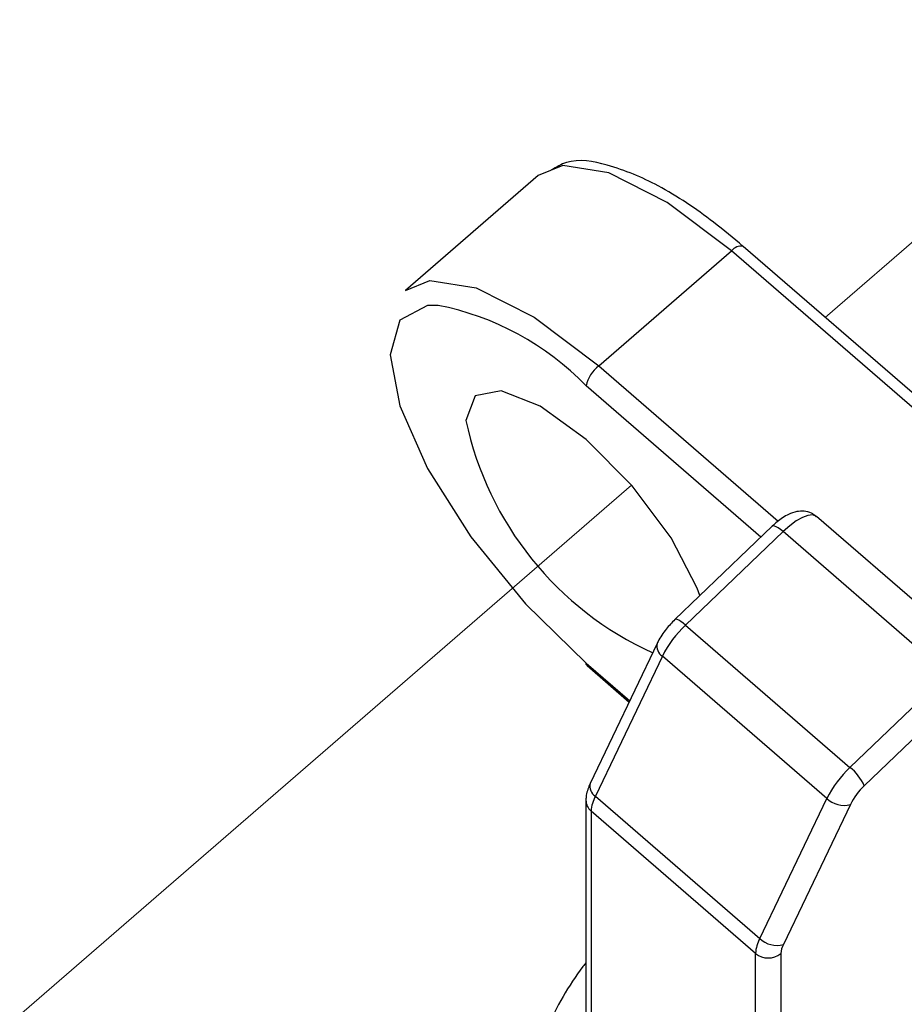
# Paper-space layout 'Sheet2' of a CAD drawing. Units: inches. Extents: x 0.1 to 10.9, y 0.1 to 8.4.
# Drawn here: x 2.7 to 2.8, y 6.3 to 6.5 of the extents above; entities that cross this region are included whole.
import ezdxf

# ---------------------------------------------------------------- set-up
doc = ezdxf.new("R2010")
doc.units = ezdxf.units.IN
doc.header["$MEASUREMENT"] = 0
doc.linetypes.add('PHANTOM', pattern=[0.49999999999999994, 0.25, -0.05, 0.05, -0.05, 0.05, -0.05])

psp = doc.layouts.new('Sheet2')

# ---------------------------------------------------------------- linework, layer by layer
at = {"color": 7, "linetype": 'PHANTOM', "lineweight": 18}
for p, q in [((2.813259000365473, 6.432376115373206), (2.861311138596405, 6.473990907968904)), ((2.600221674724171, 6.247881993331714), (2.786181126504716, 6.408926366266709))]:
    psp.add_line(p, q, dxfattribs=at)
at = {"color": 7, "linetype": 'Continuous', "lineweight": 25}
for p, q in [((2.773157276957337, 6.452217099501798), (2.754595358052875, 6.436142325198962)), ((2.841573553273342, 6.407853878656177), (2.80179801276378, 6.442299834066894)), ((2.781600486087331, 6.42558523382205), (2.800162404991794, 6.441660008124884)), ((2.839937945501355, 6.407214052714168), (2.800162404991794, 6.441660008124884)), ((2.835012349068932, 6.384645906756649), (2.812031707876594, 6.404548050178724)), ((2.805864739117943, 6.403186925902547), (2.792247189762369, 6.390126703442018)), ((2.80736424179556, 6.402422141404069), (2.793746692439986, 6.38936191894354)), ((2.830344882987899, 6.382520071314482), (2.80736424179556, 6.402422141404069)), ((2.793746692439986, 6.38936191894354), (2.816727333632325, 6.369459775521467)), ((2.789771485028588, 6.386790661980253), (2.780408393191824, 6.367212721479627)), ((2.790496596652036, 6.385011102537876), (2.781131158175714, 6.365433162037249)), ((2.813477237844375, 6.365109032448288), (2.790496596652036, 6.385011102537876)), ((2.779964878315345, 6.383695371070652), (2.785852596966584, 6.378596049978444)), ((2.816727333632325, 6.369459775521467), (2.830344882987899, 6.382520071314482)), ((2.832344219891389, 6.379949621008543), (2.818726670535814, 6.366889398548014)), ((2.781131158175714, 6.365433162037249), (2.804114146007611, 6.34553109194766)), ((2.804114146007611, 6.34553109194766), (2.813477237844375, 6.365109032448288)), ((2.779807653464954, 6.364888814992259), (2.779807653464954, 6.308476040010783)), ((2.816776613063044, 6.364278908704615), (2.807411174586722, 6.344700968203988)), ((2.803520446199415, 6.343455782588478), (2.780539805007077, 6.363357926010552)), ((2.780539805007077, 6.363357926010552), (2.780539805007077, 6.30694507769659)), ((2.803520446199415, 6.287043007607002), (2.803520446199415, 6.343455782588478)), ((2.807056832013451, 6.343455782588478), (2.807056832013451, 6.287043007607002))]:
    psp.add_line(p, q, dxfattribs=at)
at = {"color": 8, "linetype": 'Continuous', "lineweight": 25}
for p, q in [((2.781600486087331, 6.42558523382205), (2.806674329765483, 6.403871631326105)), ((2.804259637660212, 6.401649290332111), (2.779833466500092, 6.422804319280744)), ((2.779833466500092, 6.384054260258067), (2.785934729351117, 6.378769481308284))]:
    psp.add_line(p, q, dxfattribs=at)
at = {"color": 8, "linetype": 'Continuous', "lineweight": 25, "flags": 128}
for points in [[(2.800162404991794, 6.441660008124884), (2.791148962449185, 6.448456389612506), (2.783017856380416, 6.452568655440594), (2.776564597595678, 6.453594136927477), (2.773157276957337, 6.452217099501798)], [(2.759140798876888, 6.434049929370497), (2.757664762594852, 6.434015169772043), (2.753774034207545, 6.43198451989695), (2.752431756380319, 6.427158728978232), (2.753774034207545, 6.420010131559439), (2.757664762594852, 6.411238466223799), (2.763728479212947, 6.401702383052113), (2.771366790974517, 6.39233540459358), (2.779833466500092, 6.384054260258067)], [(2.812031707876594, 6.404548050178724), (2.811966001968968, 6.404599382919057), (2.811489634138676, 6.404759174406465), (2.810853694818435, 6.404696475130772), (2.81008634368294, 6.40441414505894), (2.809222780325565, 6.403924944043565), (2.808300550979237, 6.403250798498019), (2.80736424179556, 6.402422141404069)], [(2.80736424179556, 6.402422141404069), (2.807023979059638, 6.402700878184079), (2.806704836079738, 6.40292894221613), (2.80642089269321, 6.403097533601881), (2.806181535458285, 6.403200272415034), (2.805996150933196, 6.403233125368847), (2.805871779036618, 6.403194845811056), (2.805864739117943, 6.403186925902547)], [(2.793746692439986, 6.38936191894354), (2.793406429704063, 6.389640582391063), (2.793087286724163, 6.389868646423115), (2.792803343337635, 6.390037237808866), (2.792563986102711, 6.390139976622018), (2.792378601577622, 6.390172829575832), (2.792256576320601, 6.390134623350527), (2.792247189762369, 6.390126703442018)]]:
    psp.add_lwpolyline(points, dxfattribs=at)
at = {"color": 7, "linetype": 'Continuous', "lineweight": 25, "flags": 128}
for points in [[(2.754595358052875, 6.436142325198962), (2.758002678691216, 6.437519362624641), (2.764455937475953, 6.436493881137758), (2.772587043544722, 6.43238161530967), (2.781600486087331, 6.42558523382205)], [(2.795736642785243, 6.393473084784335), (2.795349447258159, 6.394536919161497), (2.791707462664009, 6.401542151569787), (2.786258565610133, 6.408834700658971), (2.779833466500092, 6.415304312588129), (2.773406020750494, 6.419966058735239), (2.767957123696618, 6.422110227298955), (2.764317485742026, 6.421410415383241), (2.763038567182869, 6.417973175090535)], [(2.779964878315345, 6.383695371070652), (2.779866319453906, 6.383839836068447), (2.779833466500092, 6.384054260258067)]]:
    psp.add_lwpolyline(points, dxfattribs=at)
at = {"color": 8, "linetype": 'Continuous', "lineweight": 25}
for centre, radius, start, end in [((2.801484598031859, 6.44069053477011), 0.001639534391470516, 78.97946416681386, 143.7499631543116), ((2.791341853804204, 6.386393026099958), 0.001619929746849457, 165.7906909457726, 238.5478504435763), ((2.781983892093189, 6.366816053034295), 0.001624666933166703, 165.8681743593496, 238.3407156813655), ((2.78182816794121, 6.364914593069243), 0.002020666073764136, 180.7018415918041, 230.3874168055214)]:
    psp.add_arc(centre, radius, start, end, dxfattribs=at)
at = {"color": 7, "linetype": 'Continuous', "lineweight": 25}
for centre, radius, start, end in [((2.751591849549186, 6.395498617728883), 0.03928346045400097, 44.03471616177018, 78.92077771156264), ((2.784539445013133, 6.421765943518774), 0.004819176069438517, 127.5784237498775, 167.557044764271), ((2.808171103635914, 6.427503304323287), 0.04612774880566309, 191.9233506536492, 245.6401014319957), ((2.804615569792202, 6.377853445395835), 0.01582963860281573, 133.3628004802446, 153.1171295904747), ((2.827641173799295, 6.357917593169574), 0.01588502063689288, 133.3972244385463, 153.0817795810265), ((2.812553373699284, 6.364150342240504), 0.006753667395394922, 23.92658596430208, 51.82768157395566), ((2.825224405758294, 6.360001937232301), 0.009468774281653552, 133.3322356576332, 153.147694413113), ((2.785661598802106, 6.363020307825195), 0.005132909284011329, 151.9608111625464, 176.2286353457937), ((2.815862111653861, 6.367616010993167), 0.003460139377490064, 226.4298537808692, 285.3251322870182), ((2.8086365714325, 6.343114749880667), 0.005127478981762035, 151.8843096890023, 176.1863968761451), ((2.806497444874593, 6.348034397090054), 0.003456392646284987, 226.4067993423797, 285.328888734141), ((2.810153874835644, 6.343247467312618), 0.003104040833599003, 152.0785344283182, 176.1519308597031), ((2.805288639106433, 6.345586516122895), 0.002768850221864676, 230.3123573049768, 309.6876426950248)]:
    psp.add_arc(centre, radius, start, end, dxfattribs=at)
for points, knots in [([(2.80179801276378, 6.442299834066894), (2.800431757907076, 6.443441155475647), (2.796696156412623, 6.446561746000389), (2.790447953600149, 6.450765286642111), (2.783599587679094, 6.453664753772921), (2.778037379278897, 6.45474079502104), (2.775681582840286, 6.45340065847445), (2.775004082289551, 6.453015250281492)], [0, 0, 0, 0, 0.1763431183940881, 0.4821557364504841, 0.7361192966359595, 0.9241108786274188, 0.9999999999999999, 0.9999999999999999, 0.9999999999999999, 0.9999999999999999]), ([(2.812008241481013, 6.404505517336733), (2.811795795866671, 6.404686056668433), (2.811307617712401, 6.405100917469382), (2.810323770364711, 6.405321465554668), (2.809221243946785, 6.405259775649127), (2.807900714316932, 6.404785243695668), (2.806776226268385, 6.40402357291059), (2.806082223773709, 6.403386553386547), (2.805864739117943, 6.403186925902547)], [0, 0, 0, 0, 0.1191478151425194, 0.2737894150565454, 0.4196517478619192, 0.592959383202639, 0.8724426942176551, 0.9999999999999999, 0.9999999999999999, 0.9999999999999999, 0.9999999999999999]), ([(2.792247189762369, 6.390126703442018), (2.791832658256375, 6.38969351990449), (2.790938650524992, 6.388759285893185), (2.790163991151603, 6.387588668701861), (2.789814818390736, 6.38687876331737), (2.789771485028588, 6.386790661980253)], [0, 0, 0, 0, 0.4309314131732836, 0.9293769219019623, 1, 1, 1, 1]), ([(2.780408393191824, 6.367212721479627), (2.780178950670787, 6.366673092859553), (2.77985988493923, 6.365922678334614), (2.779819107536577, 6.365115535469456), (2.779807653464954, 6.364888814992259)], [0, 0, 0, 0, 0.7191073761752392, 1, 1, 1, 1]), ([(2.779807653464949, 6.342151637654072), (2.779670143856669, 6.341976410397081), (2.777450561118394, 6.339148016077927), (2.774155905620582, 6.333098447545344), (2.770959244994514, 6.325106204041454), (2.769997397994798, 6.317835550058645), (2.770934491921921, 6.311675710835622), (2.773157711498961, 6.306750681235459), (2.775670995055953, 6.304982850131387), (2.776355746675004, 6.304501199261816)], [0, 0, 0, 0, 0.01604093869360889, 0.2589214751969822, 0.4921925250189531, 0.6330017804480651, 0.7803056020205189, 0.9401436044522578, 1, 1, 1, 1])]:
    psp.add_open_spline(points, degree=3, knots=knots, dxfattribs=at)

doc.saveas('drawing.dxf')
